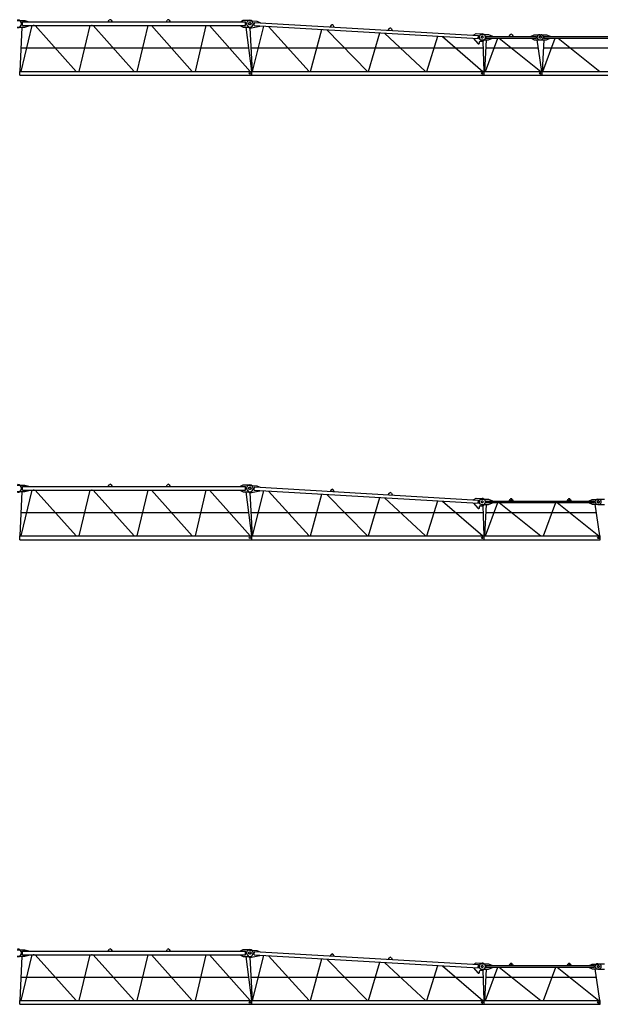
# Model space of a CAD drawing. Extents: x 355 to 132769, y -506 to 373274.
# Drawn here: x 30966 to 55966, y 144320 to 186705 of the extents above; entities that cross this region are included whole.
import ezdxf

# ---------------------------------------------------------------- set-up
doc = ezdxf.new("R2010")
doc.units = 0
doc.layers.add('1', color=7, linetype='Continuous')

# ---------------------------------------------------------------- blocks, each defined once
blk = doc.blocks.new('W_6031_12_42_5m_UV_TV20')
at = {"color": 7, "linetype": 'Continuous'}
for p, q in [((11165, 6620), (11500, 6620)), ((11345, 4430), (11813, 6400)), ((11400, 6400), (11400, 6560)), ((11400, 6560), (21007, 6560)), ((11400, 6400), (21007, 6400)), ((11500, 6620), (11680, 6570)), ((11500, 6340), (11680, 6390)), ((11680, 6560), (11680, 6570)), ((11680, 6390), (11680, 6400)), ((11950, 6400), (13708, 4430)), ((13845, 4430), (14313, 6400)), ((14450, 6400), (16208, 4430)), ((15094, 6560), (15136, 6631)), ((15222, 6631), (15264, 6560)), ((16345, 4430), (16813, 6400)), ((16950, 6400), (18708, 4430)), ((17594, 6560), (17636, 6631)), ((17722, 6631), (17764, 6560)), ((18845, 4430), (19313, 6400)), ((19450, 6400), (21208, 4430)), ((20782, 6570), (20902, 6630)), ((20782, 6560), (20782, 6570)), ((20782, 6390), (20782, 6400)), ((20782, 6390), (20902, 6330)), ((20902, 6630), (21187, 6630)), ((21002, 6400), (21002, 6560)), ((21076, 6400), (21162, 6300)), ((21177, 6607), (21487, 6589)), ((21259, 6300), (21625, 6375)), ((21304, 4430), (21791, 6376)), ((21376, 6400), (21384, 6539)), ((21376, 6400), (31028, 5839)), ((21384, 6539), (31036, 5979)), ((21487, 6589), (21634, 6535)), ((21625, 6375), (21625, 6385)), ((21633, 6525), (21634, 6535)), ((21999, 6363), (23750, 4430)), ((24698, 6418), (24652, 6350)), ((24821, 6340), (24783, 6413)), ((11165, 6340), (11500, 6340)), ((11305, 4430), (11383, 6340)), ((20902, 6330), (21187, 6330)), ((21019, 6330), (21262, 4441)), ((21185, 6300), (21295, 4430)), ((23803, 4430), (24291, 6230)), ((24504, 6218), (26249, 4430)), ((26303, 4430), (26790, 6085)), ((26986, 6074), (28753, 4430)), ((27152, 6205), (27198, 6273)), ((27283, 6268), (27321, 6195)), ((28803, 4430), (29290, 5940)), ((30832, 6001), (30936, 6060)), ((30832, 5991), (30832, 6001)), ((30936, 6060), (31195, 6045)), ((31023, 5840), (31031, 5979)), ((31170, 6015), (31460, 6015)), ((31350, 5935), (33302, 5935)), ((31360, 5865), (31360, 5935)), ((31460, 6015), (31640, 5945)), ((31640, 5935), (31640, 5945)), ((32356, 5935), (32396, 6004)), ((32486, 6004), (32526, 5935)), ((33302, 5945), (33432, 6005)), ((33302, 5935), (33532, 5935)), ((33432, 6005), (33717, 6005)), ((33532, 5865), (33532, 5935)), ((33670, 6010), (33960, 6010)), ((33850, 5935), (43347, 5935)), ((33860, 5865), (33860, 5935)), ((33960, 6010), (34120, 5945)), ((34120, 5935), (34120, 5945)), ((29491, 5929), (31227, 4430)), ((30823, 5841), (30824, 5851)), ((30823, 5841), (31012, 5624)), ((31082, 5650), (31082, 5695)), ((31122, 5735), (31233, 5735)), ((31170, 5785), (31460, 5785)), ((31215, 5735), (31263, 4430)), ((31233, 5735), (31295, 5803)), ((31312, 4430), (31380, 5785)), ((31329, 4430), (31868, 5865)), ((31350, 5865), (33302, 5865)), ((31460, 5785), (31640, 5855)), ((31640, 5855), (31640, 5865)), ((31925, 5865), (33713, 4430)), ((33302, 5865), (33532, 5865)), ((33302, 5855), (33432, 5795)), ((33432, 5795), (33717, 5795)), ((33542, 5795), (33746, 4430)), ((33670, 5790), (33960, 5790)), ((33795, 4430), (33863, 5790)), ((33802, 4430), (34341, 5865)), ((33850, 5865), (43347, 5865)), ((33960, 5790), (34120, 5855)), ((34120, 5855), (34120, 5865)), ((34465, 5865), (36254, 4430)), ((11346, 5437), (21134, 5437)), ((21236, 5437), (31226, 5437)), ((31363, 5437), (33596, 5437)), ((33845, 5437), (43614, 5437)), ((11281, 4430), (21279, 4430)), ((11281, 4270), (11281, 4430)), ((11281, 4270), (21279, 4270)), ((21279, 4270), (21279, 4430)), ((21281, 4430), (31279, 4430)), ((21281, 4270), (21281, 4430)), ((21281, 4270), (31279, 4270)), ((31279, 4270), (31279, 4430)), ((31281, 4430), (33779, 4430)), ((31281, 4270), (31281, 4430)), ((31281, 4270), (33779, 4270)), ((33779, 4270), (33779, 4430)), ((33781, 4430), (43779, 4430)), ((33781, 4270), (33781, 4430)), ((33781, 4270), (43779, 4270))]:
    blk.add_line(p, q, dxfattribs=at)
at = {"linetype": 'Continuous'}
blk.add_line((21162, 6300), (21259, 6300), dxfattribs=at)
at = {"color": 7, "linetype": 'Continuous'}
for centre, radius in [((21182, 6480), 50), ((21200, 6480), 50), ((31192, 5900), 40), ((31200, 5900), 40), ((33692, 5900), 40), ((33700, 5900), 40), ((21200, 4350), 35), ((21200, 4350), 35), ((31200, 4350), 35), ((31200, 4350), 35), ((33700, 4350), 35), ((33700, 4350), 35)]:
    blk.add_circle(centre, radius, dxfattribs=at)
at = {"linetype": 'Continuous'}
blk.add_arc((11187, 6480), 170, 270, 90, dxfattribs=at)
at = {"color": 7, "linetype": 'Continuous'}
for centre, radius, start, end in [((15179, 6605), 50, 30.7788, 149.2212), ((17679, 6605), 50, 30.7788, 149.2212), ((21170, 6482), 125, 86.6779, 221.0449), ((21187, 6480), 150, 270, 90), ((24739, 6390), 50, 27.4568, 145.8991), ((27239, 6245), 50, 27.4568, 145.8991), ((31175, 5900), 115, 90, 270), ((31187, 5900), 145, 317.9244, 86.6779), ((32440, 5979), 50, 88.5283, 150), ((32442, 5979), 50, 30, 91.4717), ((33670, 5900), 110, 90, 270), ((33717, 5900), 105, 270, 90), ((31042, 5650), 40, 220.9609, 360), ((31122, 5695), 40, 90, 180)]:
    blk.add_arc(centre, radius, start, end, dxfattribs=at)
at = {"color": 7}
for p in [(11872, 6400), (11879, 6400), (11887, 6400), (14379, 6400), (21045, 6489), (31040, 5610), (31332, 5900), (31332, 5892)]:
    blk.add_point(p, dxfattribs=at)
blk = doc.blocks.new('W_6031_12_45m_UV_TV20')
at = {"color": 7, "linetype": 'Continuous'}
for p, q in [((11165, 6620), (11500, 6620)), ((11345, 4430), (11813, 6400)), ((11400, 6400), (11400, 6560)), ((11400, 6560), (21007, 6560)), ((11400, 6400), (21007, 6400)), ((11500, 6620), (11680, 6570)), ((11500, 6340), (11680, 6390)), ((11680, 6560), (11680, 6570)), ((11680, 6390), (11680, 6400)), ((11950, 6400), (13708, 4430)), ((13845, 4430), (14313, 6400)), ((14450, 6400), (16208, 4430)), ((15094, 6560), (15136, 6631)), ((15222, 6631), (15264, 6560)), ((16345, 4430), (16813, 6400)), ((16950, 6400), (18708, 4430)), ((17594, 6560), (17636, 6631)), ((17722, 6631), (17764, 6560)), ((18845, 4430), (19313, 6400)), ((19450, 6400), (21208, 4430)), ((20782, 6570), (20902, 6630)), ((20782, 6560), (20782, 6570)), ((20782, 6390), (20782, 6400)), ((20782, 6390), (20902, 6330)), ((20902, 6630), (21187, 6630)), ((21002, 6400), (21002, 6560)), ((21076, 6400), (21162, 6300)), ((21177, 6607), (21487, 6589)), ((21259, 6300), (21625, 6375)), ((21304, 4430), (21791, 6376)), ((21376, 6400), (21384, 6539)), ((21376, 6400), (31028, 5839)), ((21384, 6539), (31036, 5979)), ((21487, 6589), (21634, 6535)), ((21625, 6375), (21625, 6385)), ((21633, 6525), (21634, 6535)), ((21999, 6363), (23750, 4430)), ((24698, 6418), (24652, 6350)), ((24821, 6340), (24783, 6413)), ((11165, 6340), (11500, 6340)), ((11305, 4430), (11383, 6340)), ((20902, 6330), (21187, 6330)), ((21019, 6330), (21262, 4441)), ((21185, 6300), (21295, 4430)), ((23803, 4430), (24291, 6230)), ((24504, 6218), (26249, 4430)), ((26303, 4430), (26790, 6085)), ((26986, 6074), (28753, 4430)), ((27152, 6205), (27198, 6273)), ((27283, 6268), (27321, 6195)), ((28803, 4430), (29290, 5940)), ((30832, 6001), (30936, 6060)), ((30832, 5991), (30832, 6001)), ((30936, 6060), (31195, 6045)), ((31023, 5840), (31031, 5979)), ((31170, 6015), (31460, 6015)), ((31350, 5935), (35802, 5935)), ((31360, 5865), (31360, 5935)), ((31460, 6015), (31640, 5945)), ((31640, 5935), (31640, 5945)), ((32356, 5935), (32396, 6004)), ((32420, 5969), (32420, 5979)), ((32461, 5969), (32461, 5979)), ((32486, 6004), (32526, 5935)), ((34856, 5935), (34896, 6004)), ((34920, 5969), (34920, 5979)), ((34961, 5969), (34961, 5979)), ((34986, 6004), (35026, 5935)), ((35802, 5945), (35932, 6005)), ((35802, 5935), (36032, 5935)), ((35932, 6005), (36217, 6005)), ((36032, 5865), (36032, 5935)), ((36170, 6010), (36460, 6010)), ((29491, 5929), (31227, 4430)), ((30823, 5841), (30824, 5851)), ((30823, 5841), (31012, 5624)), ((31082, 5650), (31082, 5695)), ((31122, 5735), (31233, 5735)), ((31170, 5785), (31460, 5785)), ((31215, 5735), (31263, 4430)), ((31233, 5735), (31295, 5803)), ((31312, 4430), (31380, 5785)), ((31329, 4430), (31868, 5865)), ((31350, 5865), (35802, 5865)), ((31460, 5785), (31640, 5855)), ((31640, 5855), (31640, 5865)), ((31925, 5865), (33713, 4430)), ((33829, 4430), (34368, 5865)), ((34425, 5865), (36213, 4430)), ((35802, 5865), (36032, 5865)), ((35802, 5855), (35932, 5795)), ((35932, 5795), (36217, 5795)), ((36042, 5795), (36246, 4430)), ((36170, 5790), (36460, 5790)), ((11346, 5437), (21134, 5437)), ((21236, 5437), (31226, 5437)), ((31363, 5437), (36096, 5437)), ((11281, 4430), (21279, 4430)), ((11281, 4270), (11281, 4430)), ((11281, 4270), (21279, 4270)), ((21279, 4270), (21279, 4430)), ((21281, 4430), (31279, 4430)), ((21281, 4270), (21281, 4430)), ((21281, 4270), (31279, 4270)), ((31279, 4270), (31279, 4430)), ((31281, 4430), (36279, 4430)), ((31281, 4270), (31281, 4430)), ((31281, 4270), (36279, 4270)), ((36279, 4270), (36279, 4430))]:
    blk.add_line(p, q, dxfattribs=at)
at = {"linetype": 'Continuous'}
blk.add_line((21162, 6300), (21259, 6300), dxfattribs=at)
at = {"color": 7, "linetype": 'Continuous'}
for centre, radius in [((21182, 6480), 50), ((21200, 6480), 50), ((31192, 5900), 40), ((31200, 5900), 40), ((36192, 5900), 40), ((36200, 5900), 40), ((21200, 4350), 35), ((21200, 4350), 35), ((31200, 4350), 35), ((31200, 4350), 35), ((36200, 4350), 35), ((36200, 4350), 35)]:
    blk.add_circle(centre, radius, dxfattribs=at)
at = {"linetype": 'Continuous'}
blk.add_arc((11187, 6480), 170, 270, 90, dxfattribs=at)
at = {"color": 7, "linetype": 'Continuous'}
for centre, radius, start, end in [((15179, 6605), 50, 30.7788, 149.2212), ((17679, 6605), 50, 30.7788, 149.2212), ((21170, 6482), 125, 86.6779, 221.0449), ((21187, 6480), 150, 270, 90), ((24739, 6390), 50, 27.4568, 145.8991), ((27239, 6245), 50, 27.4568, 145.8991), ((31175, 5900), 115, 90, 270), ((31187, 5900), 145, 317.9244, 86.6779), ((32440, 5979), 50, 88.5283, 150), ((32441, 5979), 20.5, 0, 180), ((32441, 5969), 20.5, 180, 360), ((32442, 5979), 50, 30, 91.4717), ((34940, 5979), 50, 88.5283, 150), ((34941, 5979), 20.5, 0, 180), ((34941, 5969), 20.5, 180, 360), ((34942, 5979), 50, 30, 91.4717), ((36170, 5900), 110, 90, 270), ((36217, 5900), 105, 270, 90), ((31042, 5650), 40, 220.9609, 360), ((31122, 5695), 40, 90, 180)]:
    blk.add_arc(centre, radius, start, end, dxfattribs=at)
at = {"color": 7}
for p in [(11872, 6400), (11879, 6400), (11887, 6400), (14379, 6400), (21045, 6489), (31040, 5610), (31332, 5900), (31332, 5892)]:
    blk.add_point(p, dxfattribs=at)
blk = doc.blocks.new('W_6031_12_47_5m_UV_TV20')
at = {"color": 7, "linetype": 'Continuous'}
for p, q in [((11165, 6620), (11500, 6620)), ((11345, 4430), (11813, 6400)), ((11400, 6400), (11400, 6560)), ((11400, 6560), (21007, 6560)), ((11400, 6400), (21007, 6400)), ((11500, 6620), (11680, 6570)), ((11500, 6340), (11680, 6390)), ((11680, 6560), (11680, 6570)), ((11680, 6390), (11680, 6400)), ((11950, 6400), (13708, 4430)), ((13845, 4430), (14313, 6400)), ((14450, 6400), (16208, 4430)), ((15094, 6560), (15136, 6631)), ((15222, 6631), (15264, 6560)), ((16345, 4430), (16813, 6400)), ((16950, 6400), (18708, 4430)), ((17594, 6560), (17636, 6631)), ((17722, 6631), (17764, 6560)), ((18845, 4430), (19313, 6400)), ((19450, 6400), (21208, 4430)), ((20782, 6570), (20902, 6630)), ((20782, 6560), (20782, 6570)), ((20782, 6390), (20782, 6400)), ((20782, 6390), (20902, 6330)), ((20902, 6630), (21187, 6630)), ((21002, 6400), (21002, 6560)), ((21076, 6400), (21162, 6300)), ((21177, 6607), (21487, 6589)), ((21259, 6300), (21625, 6375)), ((21304, 4430), (21791, 6376)), ((21376, 6400), (21384, 6539)), ((21376, 6400), (31028, 5839)), ((21384, 6539), (31036, 5979)), ((21487, 6589), (21634, 6535)), ((21625, 6375), (21625, 6385)), ((21633, 6525), (21634, 6535)), ((21999, 6363), (23750, 4430)), ((24698, 6418), (24652, 6350)), ((24821, 6340), (24783, 6413)), ((11165, 6340), (11500, 6340)), ((11305, 4430), (11383, 6340)), ((20902, 6330), (21187, 6330)), ((21019, 6330), (21262, 4441)), ((21185, 6300), (21295, 4430)), ((23803, 4430), (24291, 6230)), ((24504, 6218), (26249, 4430)), ((26303, 4430), (26790, 6085)), ((26986, 6074), (28753, 4430)), ((27152, 6205), (27198, 6273)), ((27283, 6268), (27321, 6195)), ((28803, 4430), (29290, 5940)), ((30832, 6001), (30936, 6060)), ((30832, 5991), (30832, 6001)), ((30936, 6060), (31195, 6045)), ((31023, 5840), (31031, 5979)), ((31170, 6015), (31460, 6015)), ((31350, 5935), (35802, 5935)), ((31360, 5865), (31360, 5935)), ((31460, 6015), (31640, 5945)), ((31640, 5935), (31640, 5945)), ((32356, 5935), (32396, 6004)), ((32420, 5969), (32420, 5979)), ((32461, 5969), (32461, 5979)), ((32486, 6004), (32526, 5935)), ((34856, 5935), (34896, 6004)), ((34920, 5969), (34920, 5979)), ((34961, 5969), (34961, 5979)), ((34986, 6004), (35026, 5935)), ((35802, 5945), (35932, 6005)), ((35802, 5935), (36032, 5935)), ((35932, 6005), (36217, 6005)), ((36032, 5865), (36032, 5935)), ((36170, 6015), (36460, 6015)), ((29491, 5929), (31227, 4430)), ((30823, 5841), (30824, 5851)), ((30823, 5841), (31012, 5624)), ((31082, 5650), (31082, 5695)), ((31122, 5735), (31233, 5735)), ((31170, 5785), (31460, 5785)), ((31215, 5735), (31263, 4430)), ((31233, 5735), (31295, 5803)), ((31312, 4430), (31380, 5785)), ((31329, 4430), (31868, 5865)), ((31350, 5865), (35802, 5865)), ((31460, 5785), (31640, 5855)), ((31640, 5855), (31640, 5865)), ((31925, 5865), (33713, 4430)), ((33829, 4430), (34368, 5865)), ((34425, 5865), (36213, 4430)), ((35802, 5865), (36032, 5865)), ((35802, 5855), (35932, 5795)), ((35932, 5795), (36217, 5795)), ((36042, 5795), (36246, 4430)), ((36170, 5785), (36460, 5785)), ((11346, 5437), (21134, 5437)), ((21236, 5437), (31226, 5437)), ((31363, 5437), (36096, 5437)), ((11281, 4430), (21279, 4430)), ((11281, 4270), (11281, 4430)), ((11281, 4270), (21279, 4270)), ((21279, 4270), (21279, 4430)), ((21281, 4430), (31279, 4430)), ((21281, 4270), (21281, 4430)), ((21281, 4270), (31279, 4270)), ((31279, 4270), (31279, 4430)), ((31281, 4430), (36279, 4430)), ((31281, 4270), (31281, 4430)), ((31281, 4270), (36279, 4270)), ((36279, 4270), (36279, 4430))]:
    blk.add_line(p, q, dxfattribs=at)
at = {"linetype": 'Continuous'}
blk.add_line((21162, 6300), (21259, 6300), dxfattribs=at)
at = {"color": 7, "linetype": 'Continuous'}
for centre, radius in [((21182, 6480), 50), ((21200, 6480), 50), ((31192, 5900), 40), ((31200, 5900), 40), ((36192, 5900), 40), ((36200, 5900), 40), ((21200, 4350), 35), ((21200, 4350), 35), ((31200, 4350), 35), ((31200, 4350), 35), ((36200, 4350), 35), ((36200, 4350), 35)]:
    blk.add_circle(centre, radius, dxfattribs=at)
at = {"linetype": 'Continuous'}
blk.add_arc((11187, 6480), 170, 270, 90, dxfattribs=at)
at = {"color": 7, "linetype": 'Continuous'}
for centre, radius, start, end in [((15179, 6605), 50, 30.7788, 149.2212), ((17679, 6605), 50, 30.7788, 149.2212), ((21170, 6482), 125, 86.6779, 221.0449), ((21187, 6480), 150, 270, 90), ((24739, 6390), 50, 27.4568, 145.8991), ((27239, 6245), 50, 27.4568, 145.8991), ((31175, 5900), 115, 90, 270), ((31187, 5900), 145, 317.9244, 86.6779), ((32440, 5979), 50, 88.5283, 150), ((32441, 5979), 20.5, 0, 180), ((32441, 5969), 20.5, 180, 360), ((32442, 5979), 50, 30, 91.4717), ((34940, 5979), 50, 88.5283, 150), ((34941, 5979), 20.5, 0, 180), ((34941, 5969), 20.5, 180, 360), ((34942, 5979), 50, 30, 91.4717), ((36175, 5900), 115, 90, 270), ((36217, 5900), 105, 270, 90), ((31042, 5650), 40, 220.9609, 360), ((31122, 5695), 40, 90, 180)]:
    blk.add_arc(centre, radius, start, end, dxfattribs=at)
at = {"color": 7}
for p in [(11872, 6400), (11879, 6400), (11887, 6400), (14379, 6400), (21045, 6489), (31040, 5610), (31332, 5900), (31332, 5892)]:
    blk.add_point(p, dxfattribs=at)

msp = doc.modelspace()

# ---------------------------------------------------------------- block references
at = {"layer": '1', "color": 7, "linetype": 'Continuous'}
for name, p in [('W_6031_12_42_5m_UV_TV20', (19686, 180050)), ('W_6031_12_45m_UV_TV20', (19686, 160050)), ('W_6031_12_47_5m_UV_TV20', (19686, 140050))]:
    msp.add_blockref(name, p, dxfattribs=at)

doc.saveas('drawing.dxf')
